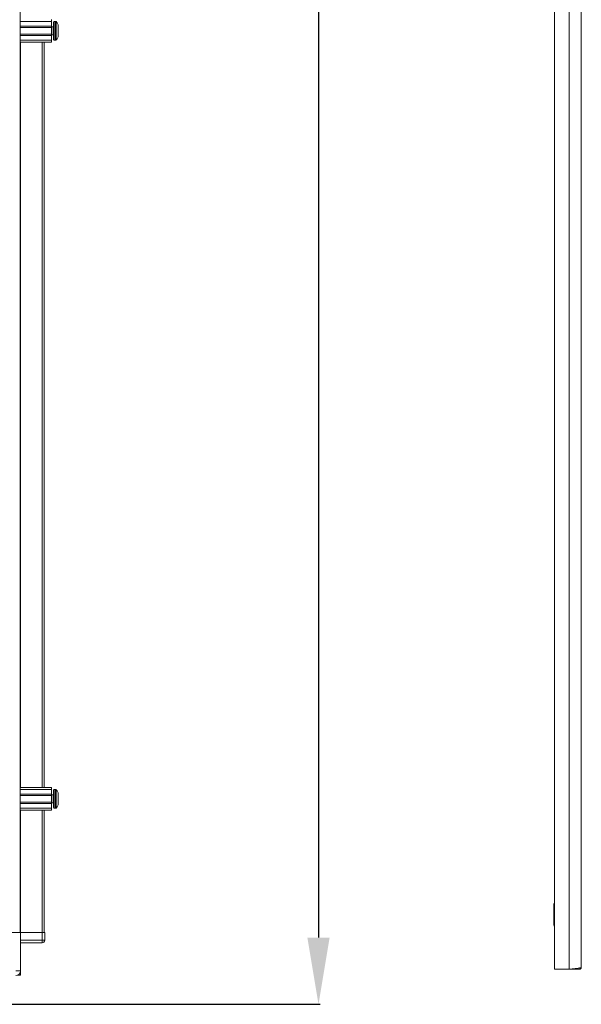
# Model space of a CAD drawing. Units: millimetres. Extents: x 1 to 11582, y -47 to 11580.
# Drawn here: x 9409 to 9829, y 6661 to 7398 of the extents above; entities that cross this region are included whole.
import ezdxf

# ---------------------------------------------------------------- set-up
doc = ezdxf.new("R2010")
doc.units = ezdxf.units.MM
doc.layers.add('2', color=7, linetype='Continuous')
doc.dimstyles.new('ISO-25', dxfattribs={"dimtxt": 2.5, "dimasz": 2.5, "dimexe": 1.25, "dimexo": 0.625, "dimtad": 1, "dimtxsty": 'Standard', "dimcen": 2.5, "dimadec": 0, "dimazin": 0, "dimtfac": 1, "dimtmove": 0, "dimatfit": 3, "dimfxl": 1, "dimarcsym": 0})

# ---------------------------------------------------------------- blocks, each defined once
blk = doc.blocks.new('*D7')
at = {"layer": '2', "color": 0, "linetype": 'ByBlock', "lineweight": -2}
for p, q in [((9388.14, 8674.9), (9633.63, 8674.9)), ((9632.38, 8624.9), (9632.38, 6710.8)), ((9307.1, 6660.8), (9633.63, 6660.8))]:
    blk.add_line(p, q, dxfattribs=at)
at = {"layer": '2', "color": 0, "linetype": 'ByBlock'}
for points in [[(9624.05, 8624.9), (9640.71, 8624.9), (9632.38, 8674.9)], [(9624.05, 6710.8), (9640.71, 6710.8), (9632.38, 6660.8)]]:
    blk.add_solid(points, dxfattribs=at)
at = {"layer": 'Defpoints', "color": 0, "linetype": 'ByBlock'}
for p in [(9387.51, 8674.9), (9306.47, 6660.8), (9632.38, 6660.8)]:
    blk.add_point(p, dxfattribs=at)
at = {"layer": '2', "color": 0, "linetype": 'ByBlock', "insert": (9602.59, 7666.37), "char_height": 50, "attachment_point": 5, "rotation": 90}
blk.add_mtext('2014,1', dxfattribs=at)

msp = doc.modelspace()

# ---------------------------------------------------------------- linework, layer by layer
at = {"color": 1, "linetype": 'Continuous', "lineweight": 15}
for p, q in [((9809.247, 6687.046), (9809.247, 8642.046)), ((9820.247, 8642.046), (9820.247, 6687.046)), ((9829.247, 6688.556), (9829.247, 8640.536)), ((9820.247, 6687.046), (9809.247, 6687.046)), ((9820.348, 6687.046), (9827.737, 6687.046)), ((9827.737, 6687.046), (9827.737, 6687.997))]:
    msp.add_line(p, q, dxfattribs=at)
at = {"color": 7, "linetype": 'Continuous', "lineweight": 15}
for p, q in [((9408.97, 6714.546), (9408.97, 8614.546)), ((9408.97, 7396.546), (9432.47, 7396.546)), ((9432.47, 7393.046), (9408.97, 7393.046)), ((9432.47, 7398.046), (9432.47, 7396.546)), ((9432.47, 7396.546), (9432.47, 7393.046)), ((9432.47, 7392.046), (9432.47, 7393.046)), ((9433.72, 7392.546), (9432.47, 7392.546)), ((9435.498, 7396.546), (9434.47, 7396.546)), ((9432.47, 7392.046), (9408.97, 7392.046)), ((9408.97, 7387.046), (9432.47, 7387.046)), ((9408.97, 7386.046), (9432.47, 7386.046)), ((9432.47, 7392.046), (9432.47, 7387.046)), ((9432.47, 7386.046), (9432.47, 7387.046)), ((9432.47, 7386.546), (9433.72, 7386.546)), ((9432.47, 7386.046), (9432.47, 7382.546)), ((9437.47, 7388.836), (9437.47, 7388.342)), ((9408.97, 7382.546), (9432.47, 7382.546)), ((9432.47, 7381.046), (9408.97, 7381.046)), ((9426.97, 6823.046), (9426.97, 7381.046)), ((9432.47, 7382.546), (9432.47, 7381.046)), ((9434.47, 7382.546), (9435.498, 7382.546)), ((9408.97, 6823.046), (9432.47, 6823.046)), ((9408.97, 6821.546), (9432.47, 6821.546)), ((9432.47, 6818.046), (9408.97, 6818.046)), ((9432.47, 6823.046), (9432.47, 6821.546)), ((9432.47, 6821.546), (9432.47, 6818.046)), ((9432.47, 6817.046), (9432.47, 6818.046)), ((9433.72, 6817.546), (9432.47, 6817.546)), ((9435.498, 6821.546), (9434.47, 6821.546)), ((9432.47, 6817.046), (9408.97, 6817.046)), ((9408.97, 6812.046), (9432.47, 6812.046)), ((9408.97, 6811.046), (9432.47, 6811.046)), ((9432.47, 6817.046), (9432.47, 6812.046)), ((9432.47, 6811.046), (9432.47, 6812.046)), ((9432.47, 6811.546), (9433.72, 6811.546)), ((9432.47, 6811.046), (9432.47, 6807.546)), ((9408.97, 6807.546), (9432.47, 6807.546)), ((9432.47, 6806.046), (9408.97, 6806.046)), ((9426.97, 6714.546), (9426.97, 6806.046)), ((9432.47, 6807.546), (9432.47, 6806.046)), ((9434.47, 6807.546), (9435.498, 6807.546)), ((9384.798, 6714.546), (9408.97, 6714.546)), ((9409.298, 6714.546), (9408.97, 6714.546)), ((9409.298, 6685.796), (9409.298, 6714.546)), ((9425.298, 6714.546), (9409.298, 6714.546)), ((9409.298, 6714.546), (9425.37, 6714.546)), ((9425.298, 6714.546), (9425.298, 6708.796)), ((9425.37, 6714.546), (9425.962, 6714.546)), ((9427.298, 6714.546), (9425.962, 6714.546)), ((9427.298, 6708.796), (9427.298, 6714.546)), ((9425.298, 6708.796), (9409.298, 6708.796)), ((9425.298, 6708.796), (9427.298, 6708.796)), ((9425.298, 6706.796), (9425.298, 6708.796)), ((9427.298, 6708.646), (9427.298, 6708.796)), ((9409.298, 6706.796), (9425.298, 6706.796)), ((9405.798, 6685.796), (9409.298, 6685.796)), ((9409.298, 6685.796), (9409.298, 6684.056)), ((9409.298, 6682.546), (9407.097, 6682.546)), ((9408.829, 6684.046), (9409.298, 6684.046)), ((9408.834, 6684.056), (9409.298, 6684.056)), ((9409.298, 6682.546), (9409.298, 6684.046))]:
    msp.add_line(p, q, dxfattribs=at)
at = {"color": 8, "linetype": 'Continuous', "lineweight": 15}
for p, q in [((9433.72, 7386.546), (9433.72, 7392.546)), ((9434.47, 7382.546), (9434.47, 7396.546)), ((9435.498, 7382.546), (9435.498, 7396.546)), ((9435.863, 7382.704), (9435.863, 7396.388)), ((9409.07, 6823.046), (9409.07, 7381.046)), ((9425.37, 7381.046), (9425.37, 6823.046)), ((9433.72, 6811.546), (9433.72, 6817.546)), ((9434.47, 6807.546), (9434.47, 6821.546)), ((9435.498, 6807.546), (9435.498, 6821.546)), ((9435.863, 6807.704), (9435.863, 6821.388)), ((9409.07, 6714.546), (9409.07, 6806.046)), ((9425.37, 6806.046), (9425.37, 6714.546))]:
    msp.add_line(p, q, dxfattribs=at)
at = {"color": 7, "linetype": 'Continuous', "lineweight": 15, "flags": 128}
for points in [[(9436.17, 7395.996), (9436.17, 7395.996)], [(9436.17, 7395.996), (9436.17, 7395.996)], [(9436.17, 7383.096), (9436.17, 7383.096)], [(9436.17, 7383.096), (9436.17, 7383.096)], [(9436.17, 6820.996), (9436.17, 6820.996)], [(9436.17, 6820.996), (9436.17, 6820.996)], [(9436.17, 6808.096), (9436.17, 6808.096)], [(9436.17, 6808.096), (9436.17, 6808.096)]]:
    msp.add_lwpolyline(points, dxfattribs=at)
at = {"color": 7, "linetype": 'Continuous', "lineweight": 15}
for centre, radius, start, end in [((9433.72, 7392.796), 0.25, 270, 0), ((9434.47, 7396.046), 0.5, 90, 180), ((9435.498, 7396.046), 0.5, 43.173551, 90), ((9428.57, 7389.546), 10, 40.317322, 43.173551), ((9428.57, 7389.546), 9.968, 26.764915, 40.319892), ((9433.72, 7386.296), 0.25, 0, 90), ((9428.57, 7389.546), 9.968, 319.680108, 333.235085), ((9434.47, 7383.046), 0.5, 180, 270), ((9435.498, 7383.046), 0.5, 270, 316.826449), ((9428.57, 7389.546), 10, 316.826449, 319.687467), ((9433.72, 6817.796), 0.25, 270, 0), ((9434.47, 6821.046), 0.5, 90, 180), ((9435.498, 6821.046), 0.5, 43.173551, 90), ((9428.57, 6814.546), 10, 40.317322, 43.173551), ((9428.57, 6814.546), 9.968, 26.764915, 40.319892), ((9433.72, 6811.296), 0.25, 0, 90), ((9428.57, 6814.546), 9.968, 319.680108, 333.235085), ((9434.47, 6808.046), 0.5, 180, 270), ((9435.498, 6808.046), 0.5, 270, 316.826449), ((9428.57, 6814.546), 10, 316.826449, 319.687467), ((9425.298, 6708.796), 2, 270, 360), ((9425.698, 6708.646), 1.6, 316.350979, 360), ((9405.798, 6685.796), 3.5, 270, 0)]:
    msp.add_arc(centre, radius, start, end, dxfattribs=at)
at = {"color": 1, "linetype": 'Continuous', "lineweight": 15}
for centre, start, end in [((9809.747, 6736.046), 120, 180), ((9809.747, 6720.046), 180, 240)]:
    msp.add_arc(centre, 1, start, end, dxfattribs=at)
at = {"color": 7, "linetype": 'Continuous', "lineweight": 15}
for points, knots in [([(9433.97, 7396.046), (9433.97, 7395.959), (9433.97, 7395.825), (9433.97, 7395.015), (9433.97, 7394.176), (9433.97, 7393.135), (9433.97, 7391.621), (9433.97, 7389.546), (9433.97, 7387.47), (9433.97, 7385.957), (9433.97, 7384.916), (9433.97, 7384.077), (9433.97, 7383.266), (9433.97, 7383.133), (9433.97, 7383.046)], [0, 0, 0, 0, 0.11972842, 0.18418033, 0.25, 0.31581967, 0.38027158, 0.5, 0.61972842, 0.68418033, 0.75, 0.81581967, 0.88027158, 1, 1, 1, 1]), ([(9437.47, 7385.057), (9437.47, 7385.196), (9437.47, 7385.476), (9437.47, 7386.489), (9437.47, 7387.809), (9437.47, 7388.899), (9437.47, 7389.987), (9437.47, 7391.085), (9437.47, 7392.449), (9437.47, 7393.484), (9437.47, 7393.912), (9437.47, 7394.022), (9437.47, 7394.035)], [0, 0, 0, 0, 0.12095204, 0.24190408, 0.36285612, 0.48380816, 0.5, 0.62095204, 0.74190408, 0.86285612, 0.98380816, 1, 1, 1, 1]), ([(9433.97, 6821.046), (9433.97, 6820.959), (9433.97, 6820.825), (9433.97, 6820.015), (9433.97, 6819.176), (9433.97, 6818.135), (9433.97, 6816.621), (9433.97, 6814.546), (9433.97, 6812.47), (9433.97, 6810.957), (9433.97, 6809.916), (9433.97, 6809.077), (9433.97, 6808.266), (9433.97, 6808.133), (9433.97, 6808.046)], [0, 0, 0, 0, 0.11972842, 0.18418033, 0.25, 0.31581967, 0.38027158, 0.5, 0.61972842, 0.68418033, 0.75, 0.81581967, 0.88027158, 1, 1, 1, 1]), ([(9437.47, 6810.057), (9437.47, 6810.196), (9437.47, 6810.476), (9437.47, 6811.489), (9437.47, 6812.809), (9437.47, 6813.899), (9437.47, 6814.987), (9437.47, 6816.085), (9437.47, 6817.449), (9437.47, 6818.484), (9437.47, 6818.912), (9437.47, 6819.022), (9437.47, 6819.035)], [0, 0, 0, 0, 0.120952, 0.2419041, 0.3628561, 0.4838082, 0.5, 0.620952, 0.7419041, 0.8628561, 0.9838082, 1, 1, 1, 1])]:
    msp.add_open_spline(points, degree=3, knots=knots, dxfattribs=at)
at = {"color": 1, "linetype": 'Continuous', "lineweight": 15}
for points, knots in [([(9808.747, 6736.046), (9808.747, 6735.939), (9808.747, 6735.774), (9808.747, 6734.777), (9808.747, 6733.744), (9808.747, 6732.463), (9808.747, 6730.6), (9808.747, 6728.046), (9808.747, 6725.491), (9808.747, 6723.629), (9808.747, 6722.347), (9808.747, 6721.315), (9808.747, 6720.317), (9808.747, 6720.153), (9808.747, 6720.046)], [0, 0, 0, 0, 0.1197287, 0.1841806, 0.2500001, 0.3158201, 0.3802719, 0.5000002, 0.6197281, 0.6841802, 0.7499999, 0.8158195, 0.8802714, 1, 1, 1, 1]), ([(9820.247, 6687.046), (9821.265, 6687.154), (9823.3, 6687.372), (9826.009, 6687.698), (9828.045, 6688.024), (9829.101, 6688.311), (9829.207, 6688.487), (9829.247, 6688.556)], [0, 0, 0, 0, 0.21591523, 0.43183042, 0.64775116, 0.86367155, 1, 1, 1, 1]), ([(9829.247, 6688.556), (9829.231, 6688.386), (9829.197, 6688.046), (9828.937, 6687.594), (9828.554, 6687.252), (9828.129, 6687.071), (9827.849, 6687.053), (9827.737, 6687.046)], [0, 0, 0, 0, 0.214699, 0.4293987, 0.6441008, 0.8587927, 1, 1, 1, 1])]:
    msp.add_open_spline(points, degree=3, knots=knots, dxfattribs=at)

# ---------------------------------------------------------------- dimensions: what is measured, and where the dimension line sits
at = {"layer": '2', "color": 0, "linetype": 'ByBlock'}
dim = msp.add_linear_dim(base=(9632.379, 6660.796), p1=(9387.514, 8674.896), p2=(9306.47, 6660.796), angle=270, dimstyle='ISO-25', override={"dimtxt": 50, "dimasz": 50}, dxfattribs=at)
dim.commit()
dim.dimension.update_dxf_attribs({"geometry": '*D7', "text_midpoint": (9632.379, 7666.367), "dimtype": 160})

doc.saveas('drawing.dxf')
